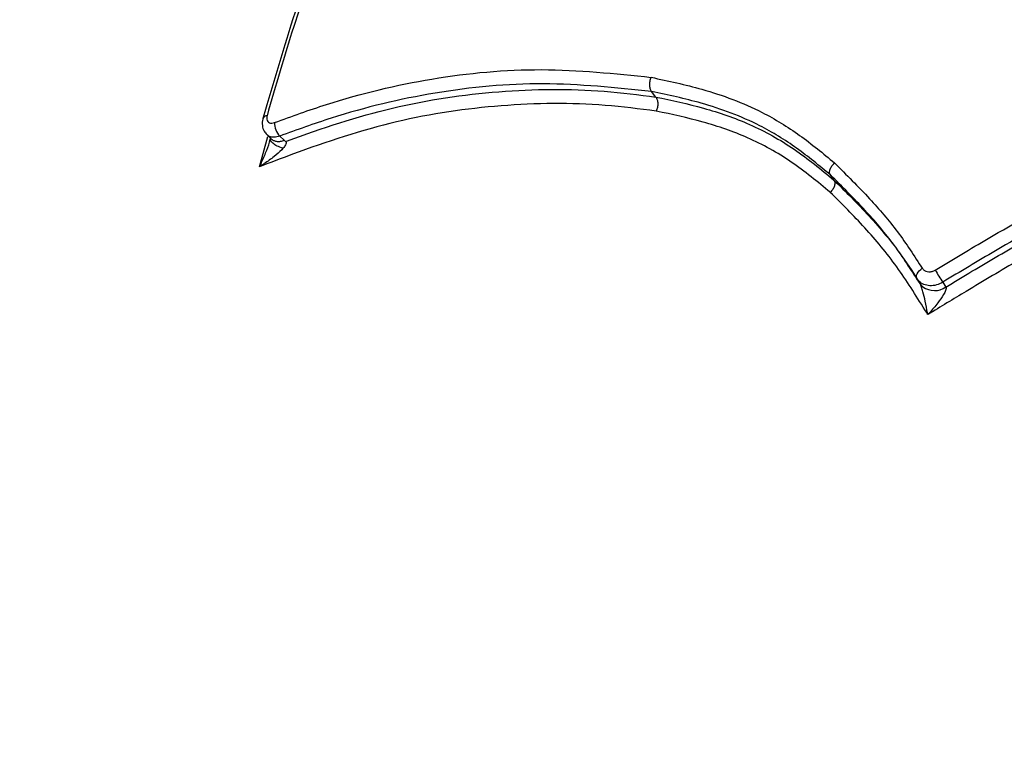
# Model space of a CAD drawing. Units: millimetres. Extents: x -6520 to 6730, y -6588 to 4456.
# Drawn here: x -2383 to -2335, y 1043 to 1079 of the extents above; entities that cross this region are included whole.
import ezdxf

# ---------------------------------------------------------------- set-up
doc = ezdxf.new("R2010")
doc.units = ezdxf.units.MM

msp = doc.modelspace()

# ---------------------------------------------------------------- linework, layer by layer
at = {"color": 7, "linetype": 'Continuous', "lineweight": 25}
for p, q in [((-2352.2, 1075.326), (-2352.409, 1075.598)), ((-2371.196, 1073.476), (-2370.974, 1073.273)), ((-2371.566, 1071.918), (-2371.151, 1073.397)), ((-2370.573, 1073.418), (-2370.353, 1073.216)), ((-2343.501, 1071.266), (-2343.675, 1071.522)), ((-2339.295, 1066.221), (-2339.451, 1066.454)), ((-2338.192, 1066.283), (-2338.036, 1066.05))]:
    msp.add_line(p, q, dxfattribs=at)
at = {"color": 7, "linetype": 'Continuous', "lineweight": 25, "flags": 128}
for points in [[(-2339.451, 1066.454), (-2339.473, 1066.506), (-2339.479, 1066.565), (-2339.467, 1066.631), (-2339.439, 1066.701), (-2339.394, 1066.772), (-2339.336, 1066.841), (-2339.266, 1066.905), (-2339.187, 1066.962)], [(-2339.158, 1066.065), (-2339.194, 1066.098), (-2339.295, 1066.221)]]:
    msp.add_lwpolyline(points, dxfattribs=at)
at = {"color": 7, "linetype": 'Continuous', "lineweight": 25}
for centre, radius, start, end in [((-2299.608, 1006.843), 125, 144.85726, 256.04262), ((-2371.192, 1074.192), 0.221, 90.5824, 155.4522), ((-2369.914, 1074.05), 0.913, 178.1356, 223.7851), ((-2322.648, 1076.194), 18.435, 210.3596, 212.5224), ((-2338.587, 1066.827), 0.952, 233.1119, 305.3284)]:
    msp.add_arc(centre, radius, start, end, dxfattribs=at)
for points, knots in [([(-2376.907, 1107.453), (-2377.781, 1106.942), (-2381.928, 1104.52), (-2389.245, 1100.246), (-2398.482, 1094.851), (-2406.869, 1089.953), (-2413.905, 1085.843), (-2419.679, 1082.47), (-2424.438, 1079.691), (-2428.963, 1077.048), (-2433.471, 1074.415), (-2438.033, 1071.75), (-2446.429, 1066.846), (-2458.836, 1059.599), (-2475.347, 1049.956), (-2492.083, 1040.181), (-2507.773, 1031.016), (-2522.352, 1022.501), (-2535.777, 1014.66), (-2548.968, 1006.955), (-2561.671, 999.536), (-2571.422, 993.841), (-2578.406, 989.761), (-2583.038, 987.056), (-2588.039, 984.135), (-2593.714, 980.82), (-2600.182, 977.042), (-2607.421, 972.814), (-2615.15, 968.3), (-2623.301, 963.539), (-2631.813, 958.567), (-2640.833, 953.299), (-2647.228, 949.564), (-2650.543, 947.627), (-2650.754, 947.504)], [0, 0, 0, 0, 0.010519, 0.049887, 0.085459, 0.117235, 0.145215, 0.164536, 0.18156, 0.197904, 0.214369, 0.230956, 0.247663, 0.305524, 0.364377, 0.423267, 0.482158, 0.529273, 0.576388, 0.62339, 0.668563, 0.711325, 0.727756, 0.743809, 0.761422, 0.782074, 0.805766, 0.832498, 0.86227, 0.892231, 0.924747, 0.959816, 0.99744, 1, 1, 1, 1]), ([(-2369.104, 1081.192), (-2369.369, 1080.385), (-2369.865, 1078.872), (-2370.56, 1076.609), (-2370.983, 1075.145), (-2371.195, 1074.412)], [0, 0, 0, 0, 0.363903, 0.681881, 1, 1, 1, 1]), ([(-2369.3, 1081.053), (-2369.476, 1080.526), (-2370.215, 1078.322), (-2370.884, 1076.028), (-2371.393, 1074.282)], [0, 0, 0, 0, 0.238737, 1, 1, 1, 1]), ([(-2370.827, 1074.08), (-2369.983, 1074.385), (-2367.45, 1075.301), (-2363.077, 1076.341), (-2357.739, 1076.837), (-2354.209, 1076.471), (-2352.428, 1076.287)], [0, 0, 0, 0, 0.138797, 0.417001, 0.705961, 1, 1, 1, 1]), ([(-2352.409, 1075.598), (-2354.168, 1075.78), (-2357.654, 1076.141), (-2362.921, 1075.652), (-2367.237, 1074.625), (-2369.738, 1073.721), (-2370.573, 1073.418)], [0, 0, 0, 0, 0.29422, 0.583027, 0.860686, 1, 1, 1, 1]), ([(-2352.427, 1076.288), (-2351.596, 1076.111), (-2349.725, 1075.712), (-2347.255, 1074.788), (-2345.144, 1073.491), (-2344.031, 1072.57), (-2343.472, 1072.107)], [0, 0, 0, 0, 0.249878, 0.562847, 0.780302, 1, 1, 1, 1]), ([(-2370.288, 1073.157), (-2370.258, 1073.168), (-2368.54, 1073.803), (-2365.067, 1074.944), (-2359.871, 1075.701), (-2355.563, 1075.749), (-2353.038, 1075.431), (-2352.2, 1075.326)], [0, 0, 0, 0, 0.004992, 0.28913, 0.573794, 0.8586, 1, 1, 1, 1]), ([(-2343.675, 1071.522), (-2344.215, 1071.969), (-2345.3, 1072.866), (-2347.356, 1074.131), (-2349.771, 1075.034), (-2351.598, 1075.424), (-2352.409, 1075.598)], [0, 0, 0, 0, 0.217624, 0.436648, 0.749703, 1, 1, 1, 1]), ([(-2352.18, 1074.639), (-2353.01, 1074.744), (-2355.503, 1075.058), (-2359.754, 1075.01), (-2364.879, 1074.264), (-2368.831, 1072.965), (-2371.027, 1072.124), (-2371.566, 1071.918)], [0, 0, 0, 0, 0.1304749, 0.392037, 0.6534893, 0.9149762, 1, 1, 1, 1]), ([(-2352.2, 1075.326), (-2351.421, 1075.159), (-2349.857, 1074.824), (-2347.547, 1074.032), (-2345.413, 1072.841), (-2344.135, 1071.789), (-2343.501, 1071.266)], [0, 0, 0, 0, 0.2414891, 0.4842879, 0.7437766, 1, 1, 1, 1]), ([(-2343.679, 1070.666), (-2344.304, 1071.181), (-2345.554, 1072.211), (-2347.636, 1073.373), (-2349.888, 1074.146), (-2351.414, 1074.474), (-2352.181, 1074.638)], [0, 0, 0, 0, 0.258011, 0.516565, 0.757106, 1, 1, 1, 1]), ([(-2371.389, 1074.282), (-2371.393, 1074.272), (-2371.441, 1074.161), (-2371.437, 1073.943), (-2371.368, 1073.667), (-2371.249, 1073.541), (-2371.195, 1073.484)], [0, 0, 0, 0, 0.037816, 0.406088, 0.73127, 1, 1, 1, 1]), ([(-2371.195, 1074.412), (-2371.198, 1074.398), (-2371.214, 1074.337), (-2371.215, 1074.235), (-2371.171, 1074.129), (-2371.084, 1074.064), (-2370.965, 1074.041), (-2370.873, 1074.067), (-2370.827, 1074.08)], [0, 0, 0, 0, 0.057781, 0.24622, 0.434655, 0.623097, 0.811549, 1, 1, 1, 1]), ([(-2370.573, 1073.418), (-2370.664, 1073.393), (-2370.847, 1073.342), (-2371.066, 1073.374), (-2371.154, 1073.455), (-2371.189, 1073.487)], [0, 0, 0, 0, 0.373298, 0.746603, 1, 1, 1, 1]), ([(-2371.566, 1071.918), (-2371.565, 1071.92), (-2371.522, 1072.006), (-2371.395, 1072.272), (-2371.209, 1072.712), (-2371.075, 1073.097), (-2371.028, 1073.295), (-2371.024, 1073.312)], [0, 0, 0, 0, 0.0049119, 0.1950079, 0.6026838, 0.9657424, 1, 1, 1, 1]), ([(-2371.022, 1073.392), (-2371.022, 1073.393), (-2371.023, 1073.398), (-2371.021, 1073.372), (-2371.028, 1073.306), (-2371.038, 1073.242), (-2371.054, 1073.197), (-2371.055, 1073.192)], [0, 0, 0, 0, 0.063539, 0.315414, 0.571729, 0.954599, 1, 1, 1, 1]), ([(-2371.013, 1073.308), (-2371.014, 1073.308), (-2371.018, 1073.308), (-2371.025, 1073.284), (-2371.03, 1073.269)], [0, 0, 0, 0, 0.3704812, 1, 1, 1, 1]), ([(-2370.414, 1072.821), (-2370.516, 1072.856), (-2370.718, 1072.927), (-2370.923, 1073.069), (-2371.028, 1073.189), (-2371.019, 1073.251), (-2371.017, 1073.267)], [0, 0, 0, 0, 0.299697, 0.599394, 0.899091, 1, 1, 1, 1]), ([(-2370.974, 1073.274), (-2370.973, 1073.273), (-2370.944, 1073.234), (-2370.853, 1073.191), (-2370.707, 1073.153), (-2370.536, 1073.159), (-2370.414, 1073.197), (-2370.353, 1073.216)], [0, 0, 0, 0, 0.005328, 0.253996, 0.502664, 0.751313, 1, 1, 1, 1]), ([(-2370.288, 1073.157), (-2370.278, 1073.145), (-2370.258, 1073.121), (-2370.257, 1073.061), (-2370.304, 1072.957), (-2370.37, 1072.876), (-2370.414, 1072.821)], [0, 0, 0, 0, 0.126783, 0.247162, 0.498249, 1, 1, 1, 1]), ([(-2370.353, 1073.216), (-2370.343, 1073.207), (-2370.321, 1073.187), (-2370.299, 1073.167), (-2370.288, 1073.157)], [0, 0, 0, 0, 0.488503, 1, 1, 1, 1]), ([(-2370.414, 1072.821), (-2370.434, 1072.799), (-2370.564, 1072.657), (-2370.865, 1072.402), (-2371.237, 1072.131), (-2371.483, 1071.971), (-2371.564, 1071.919), (-2371.566, 1071.918)], [0, 0, 0, 0, 0.064527, 0.41599, 0.810819, 0.99524, 1, 1, 1, 1]), ([(-2343.473, 1072.106), (-2342.895, 1071.532), (-2341.826, 1070.469), (-2340.362, 1068.769), (-2339.579, 1067.566), (-2339.187, 1066.962)], [0, 0, 0, 0, 0.369444, 0.683669, 1, 1, 1, 1]), ([(-2339.451, 1066.454), (-2339.837, 1067.048), (-2340.605, 1068.23), (-2342.048, 1069.905), (-2343.103, 1070.953), (-2343.675, 1071.522)], [0, 0, 0, 0, 0.315843, 0.628599, 1, 1, 1, 1]), ([(-2343.501, 1071.266), (-2342.921, 1070.692), (-2341.756, 1069.536), (-2340.341, 1067.843), (-2339.587, 1066.674), (-2339.295, 1066.221)], [0, 0, 0, 0, 0.377191, 0.758809, 1, 1, 1, 1]), ([(-2338.916, 1064.702), (-2338.965, 1064.781), (-2339.465, 1065.574), (-2340.394, 1067.075), (-2341.971, 1068.971), (-2343.113, 1070.103), (-2343.68, 1070.665)], [0, 0, 0, 0, 0.035796, 0.358438, 0.681256, 1, 1, 1, 1]), ([(-2338.555, 1066.876), (-2337.694, 1067.394), (-2335.534, 1068.692), (-2333.337, 1069.926), (-2332.016, 1070.667)], [0, 0, 0, 0, 0.398711, 1, 1, 1, 1]), ([(-2329.961, 1069.893), (-2330.641, 1069.519), (-2332.153, 1068.689), (-2334.517, 1067.341), (-2336.821, 1065.982), (-2338.293, 1065.082), (-2338.916, 1064.702)], [0, 0, 0, 0, 0.225188, 0.49982, 0.78861, 1, 1, 1, 1]), ([(-2331.681, 1070.057), (-2332.997, 1069.319), (-2335.184, 1068.091), (-2337.335, 1066.798), (-2338.192, 1066.283)], [0, 0, 0, 0, 0.601269, 1, 1, 1, 1]), ([(-2338.036, 1066.05), (-2337.826, 1066.177), (-2336.759, 1066.822), (-2334.865, 1067.94), (-2332.909, 1069.054), (-2331.818, 1069.661), (-2331.558, 1069.805)], [0, 0, 0, 0, 0.098512, 0.499567, 0.880966, 1, 1, 1, 1]), ([(-2339.187, 1066.962), (-2339.171, 1066.941), (-2339.128, 1066.883), (-2339.022, 1066.816), (-2338.871, 1066.784), (-2338.707, 1066.801), (-2338.606, 1066.851), (-2338.555, 1066.876)], [0, 0, 0, 0, 0.1241175, 0.3430826, 0.5620504, 0.7810254, 1, 1, 1, 1]), ([(-2338.192, 1066.283), (-2338.293, 1066.232), (-2338.494, 1066.131), (-2338.822, 1066.098), (-2339.121, 1066.161), (-2339.333, 1066.295), (-2339.419, 1066.412), (-2339.451, 1066.454)], [0, 0, 0, 0, 0.2189731, 0.4379491, 0.6569186, 0.8758837, 1, 1, 1, 1]), ([(-2338.916, 1064.702), (-2338.916, 1064.704), (-2338.922, 1064.735), (-2338.96, 1064.946), (-2339.032, 1065.309), (-2339.131, 1065.734), (-2339.208, 1066.006), (-2339.253, 1066.135), (-2339.278, 1066.195), (-2339.291, 1066.215), (-2339.295, 1066.221)], [0, 0, 0, 0, 0.004656, 0.06546, 0.440708, 0.732282, 0.872253, 0.931003, 0.977698, 1, 1, 1, 1]), ([(-2338.036, 1066.05), (-2338.033, 1066.043), (-2338.022, 1066.023), (-2338.023, 1065.967), (-2338.059, 1065.848), (-2338.188, 1065.605), (-2338.456, 1065.23), (-2338.722, 1064.913), (-2338.889, 1064.73), (-2338.914, 1064.704), (-2338.916, 1064.702)], [0, 0, 0, 0, 0.022267, 0.068621, 0.12782, 0.268164, 0.559925, 0.934896, 0.995351, 1, 1, 1, 1])]:
    msp.add_open_spline(points, degree=3, knots=knots, dxfattribs=at)
for points in [[(-2352.409, 1075.598), (-2352.434, 1075.64), (-2352.483, 1075.724), (-2352.508, 1075.91), (-2352.494, 1076.111), (-2352.45, 1076.229), (-2352.428, 1076.287)], [(-2352.2, 1075.326), (-2352.176, 1075.284), (-2352.127, 1075.201), (-2352.102, 1075.015), (-2352.116, 1074.815), (-2352.159, 1074.698), (-2352.18, 1074.639)], [(-2343.675, 1071.522), (-2343.692, 1071.561), (-2343.727, 1071.638), (-2343.697, 1071.799), (-2343.613, 1071.967), (-2343.519, 1072.06), (-2343.472, 1072.107)], [(-2343.501, 1071.266), (-2343.483, 1071.228), (-2343.448, 1071.15), (-2343.473, 1070.986), (-2343.549, 1070.813), (-2343.637, 1070.714), (-2343.68, 1070.665)]]:
    msp.add_open_spline(points, degree=3, dxfattribs=at)

doc.saveas('drawing.dxf')
